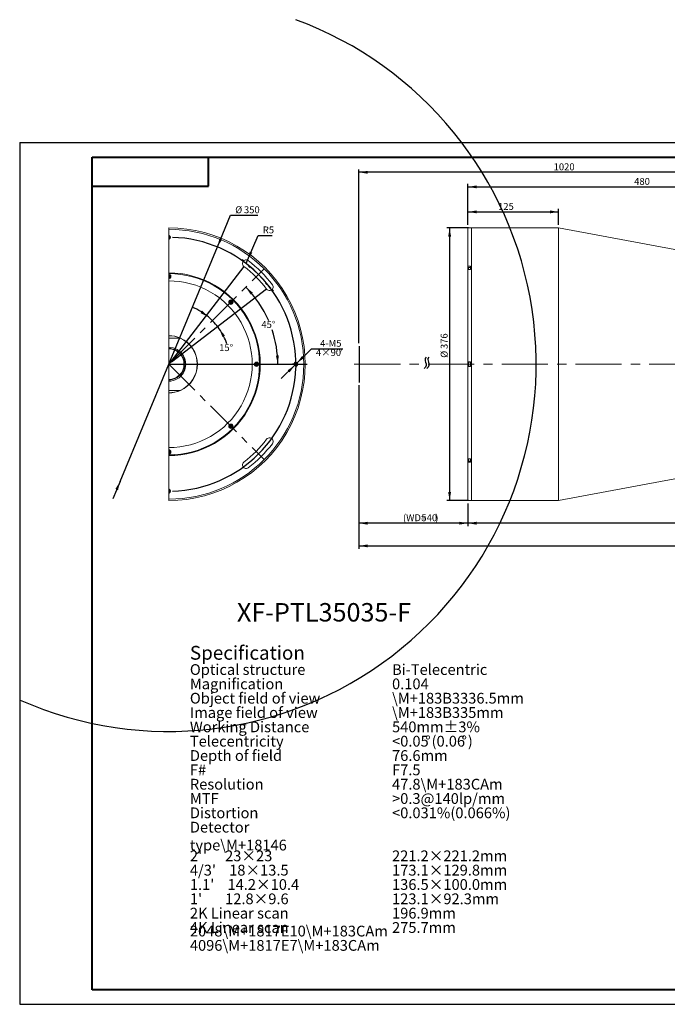
# Model space of a CAD drawing. Units: millimetres. Extents: x 0 to 446, y 0 to 339.
# Drawn here: x 0 to 223, y 0 to 339 of the extents above; entities that cross this region are included whole.
import ezdxf

# ---------------------------------------------------------------- set-up
doc = ezdxf.new("R2010")
doc.units = ezdxf.units.MM
doc.header["$PDSIZE"] = -1
doc.linetypes.add('CENTERX2', pattern=[20.32, 12.7, -2.54, 2.54, -2.54])
doc.layers.add('FORMAT', color=7, linetype='Continuous')
doc.styles.add('SLDTEXTSTYLE0', font='TXT', dxfattribs={"width": 0.7})
doc.styles.add('SLDTEXTSTYLE1', font='TXT', dxfattribs={"width": 0.663})
doc.styles.add('SLDTEXTSTYLE2', font='TXT', dxfattribs={"width": 0.605})
doc.styles.add('SLDTEXTSTYLE3', font='TXT', dxfattribs={"width": 0.663, "bigfont": 'bigfont'})
doc.styles.add('SLDTEXTSTYLE4', font='TXT', dxfattribs={"width": 0.5815})
doc.styles.add('SLDTEXTSTYLE5', font='TXT', dxfattribs={"width": 0.619533})
doc.styles.add('SLDTEXTSTYLE6', font='TXT', dxfattribs={"width": 0.595882})
doc.dimstyles.new('SLDDIMSTYLE0', dxfattribs={"dimtxt": 2.728516, "dimasz": 3, "dimexe": 0, "dimexo": 0.0625, "dimgap": 0.682129, "dimtad": 1, "dimdec": 1, "dimlfac": 4, "dimrnd": 1e-09, "dimzin": 12, "dimdsep": 46, "dimtxsty": 'SLDTEXTSTYLE0', "dimsah": 1, "dimcen": 0.09, "dimadec": 0, "dimazin": 3, "dimtfac": 1, "dimtofl": 0, "dimtmove": 0, "dimatfit": 3, "dimfxl": 0, "dimfrac": 2, "dimtolj": 1, "dimtzin": 12, "dimarcsym": 0})
doc.dimstyles.new('SLDDIMSTYLE2', dxfattribs={"dimtxt": 2.728516, "dimasz": 3, "dimexe": 0, "dimexo": 0.0625, "dimgap": 0.682129, "dimtad": 0, "dimtih": 1, "dimtoh": 1, "dimdec": 4, "dimlfac": 4, "dimzin": 12, "dimdsep": 46, "dimtxsty": 'SLDTEXTSTYLE0', "dimsah": 1, "dimcen": 0.09, "dimazin": 3, "dimtfac": 1, "dimtofl": 0, "dimtmove": 0, "dimatfit": 3, "dimfxl": 0, "dimfrac": 2, "dimtolj": 1, "dimtzin": 12, "dimarcsym": 0})
doc.dimstyles.new('SLDDIMSTYLE3', dxfattribs={"dimtxt": 2.728516, "dimasz": 3, "dimexe": 0, "dimexo": 0.0625, "dimgap": 0.682129, "dimtad": 0, "dimtih": 1, "dimtoh": 1, "dimdec": 6, "dimlfac": 4, "dimrnd": 1e-09, "dimzin": 12, "dimdsep": 46, "dimtxsty": 'SLDTEXTSTYLE0', "dimsah": 1, "dimcen": 0, "dimadec": 0, "dimazin": 3, "dimtfac": 1, "dimtmove": 0, "dimatfit": 3, "dimfxl": 0, "dimfrac": 2, "dimtolj": 1, "dimtzin": 12, "dimarcsym": 0})
doc.dimstyles.new('SLDDIMSTYLE4', dxfattribs={"dimtxt": 2.728516, "dimasz": 3, "dimexe": 0, "dimexo": 0.0625, "dimgap": 0.682129, "dimtad": 0, "dimtih": 1, "dimtoh": 1, "dimdec": 1, "dimlfac": 4, "dimrnd": 1e-09, "dimzin": 12, "dimdsep": 46, "dimtxsty": 'SLDTEXTSTYLE0', "dimsah": 1, "dimcen": 0, "dimadec": 0, "dimazin": 3, "dimtfac": 1, "dimtmove": 0, "dimatfit": 3, "dimfxl": 0, "dimfrac": 2, "dimtolj": 1, "dimtzin": 12, "dimarcsym": 0})
doc.dimstyles.new('SLDDIMSTYLE5', dxfattribs={"dimtxt": 2.728516, "dimasz": 3, "dimexe": 0, "dimexo": 0.0625, "dimgap": 0.682129, "dimtad": 0, "dimtih": 1, "dimtoh": 1, "dimdec": 1, "dimlfac": 4, "dimrnd": 1e-09, "dimzin": 12, "dimdsep": 46, "dimtxsty": 'SLDTEXTSTYLE0', "dimsah": 1, "dimcen": 0, "dimadec": 0, "dimazin": 3, "dimtfac": 1, "dimtofl": 0, "dimtmove": 0, "dimatfit": 3, "dimfxl": 0, "dimfrac": 2, "dimtolj": 1, "dimtzin": 12, "dimarcsym": 0})

# ---------------------------------------------------------------- blocks, each defined once
blk = doc.blocks.new('SW_NOTE_3')
at = {"layer": 'FORMAT', "color": 0, "attachment_point": 1}
for s, insert, char_height, style in [('Specification', (0, 6.14), 4.7625, 'SLDTEXTSTYLE2'), ('Optical structure', (0, -0.16), 3.7042, 'SLDTEXTSTYLE1'), ('Magnification', (0, -5.1), 3.7042, 'SLDTEXTSTYLE1'), ('Object field of view', (0, -10.04), 3.7042, 'SLDTEXTSTYLE1'), ('Image field of view', (0, -14.98), 3.7042, 'SLDTEXTSTYLE1'), ('Working Distance', (0, -19.92), 3.7042, 'SLDTEXTSTYLE1'), ('Telecentricity', (0, -24.86), 3.7042, 'SLDTEXTSTYLE1'), ('Depth of field', (0, -29.8), 3.7042, 'SLDTEXTSTYLE1'), ('F#', (0, -34.74), 3.704, 'SLDTEXTSTYLE1'), ('Resolution', (0, -39.68), 3.704, 'SLDTEXTSTYLE1'), ('MTF', (0, -44.61), 3.704, 'SLDTEXTSTYLE1'), ('Distortion', (0, -49.55), 3.704, 'SLDTEXTSTYLE1'), ('Detector type\\M+18146', (0, -54.49), 3.7042, 'SLDTEXTSTYLE3'), ("2'       23×23", (0, -64.37), 3.7042, 'SLDTEXTSTYLE4'), ("4/3'    18×13.5", (0, -69.31), 3.7042, 'SLDTEXTSTYLE5'), ("1.1'    14.2×10.4", (0, -74.25), 3.7042, 'SLDTEXTSTYLE1'), ("1'       12.8×9.6", (0, -79.19), 3.7042, 'SLDTEXTSTYLE6'), ('2K Linear scan 2048\\M+1817E10\\M+183CAm', (0, -84.13), 3.7042, 'SLDTEXTSTYLE3'), ('4K Linear scan 4096\\M+1817E7\\M+183CAm', (0, -89.06), 3.7042, 'SLDTEXTSTYLE3')]:
    blk.add_mtext(s, dxfattribs=dict(at, insert=insert, char_height=char_height, style=style))
blk = doc.blocks.new('SW_NOTE_4')
at = {"layer": 'FORMAT', "color": 0, "attachment_point": 1}
for s, insert, char_height, style in [('Bi-Telecentric', (0, 4.77), 3.7042, 'SLDTEXTSTYLE1'), ('0.104', (0, -0.16), 3.704, 'SLDTEXTSTYLE1'), ('\\M+183B3336.5mm', (0, -5.1), 3.7042, 'SLDTEXTSTYLE3'), ('\\M+183B335mm', (0, -10.04), 3.7042, 'SLDTEXTSTYLE3'), ('540mm±3%', (0, -14.98), 3.704, 'SLDTEXTSTYLE1'), ('<0.05', (0, -19.92), 3.704, 'SLDTEXTSTYLE1'), ('%%d', (11.43, -19.92), 3.704, 'SLDTEXTSTYLE1'), ('(0.06', (13.62, -19.92), 3.704, 'SLDTEXTSTYLE1'), ('%%d', (23.91, -19.92), 3.704, 'SLDTEXTSTYLE1'), (')', (26.1, -19.92), 3.7, 'SLDTEXTSTYLE1'), ('76.6mm', (0, -24.86), 3.704, 'SLDTEXTSTYLE1'), ('F7.5', (0, -29.8), 3.704, 'SLDTEXTSTYLE1'), ('47.8\\M+183CAm', (0, -34.74), 3.7042, 'SLDTEXTSTYLE3'), ('>0.3@140lp/mm', (0, -39.68), 3.7042, 'SLDTEXTSTYLE1'), ('<0.031%(0.066%)', (0, -44.61), 3.7042, 'SLDTEXTSTYLE1'), ('221.2×221.2mm', (0, -59.43), 3.7042, 'SLDTEXTSTYLE1'), ('173.1×129.8mm', (0, -64.37), 3.7042, 'SLDTEXTSTYLE1'), ('136.5×100.0mm', (0, -69.31), 3.7042, 'SLDTEXTSTYLE1'), ('123.1×92.3mm', (0, -74.25), 3.7042, 'SLDTEXTSTYLE1'), ('196.9mm', (0, -79.19), 3.704, 'SLDTEXTSTYLE1'), ('275.7mm', (0, -84.13), 3.704, 'SLDTEXTSTYLE1')]:
    blk.add_mtext(s, dxfattribs=dict(at, insert=insert, char_height=char_height, style=style))
blk = doc.blocks.new('_D')
at = {"layer": 'FORMAT'}
for p, q in [((116.85, 213.36), (116.85, 164.82)), ((154.35, 172.62), (154.35, 164.82)), ((154.35, 165.82), (116.85, 165.82))]:
    blk.add_line(p, q, dxfattribs=at)
for points in [[(116.85, 165.82), (119.85, 165.32), (119.85, 166.32)], [(154.35, 165.82), (151.35, 166.32), (151.35, 165.32)]]:
    blk.add_solid(points, dxfattribs=at)
at = {"layer": 'FORMAT', "attachment_point": 1, "style": 'SLDTEXTSTYLE0'}
for s, insert, char_height in [('(WD=', (132, 168.89), 2.381), ('540', (138.35, 168.89), 2.381), (')', (143.11, 168.89), 2.38)]:
    blk.add_mtext(s, dxfattribs=dict(at, insert=insert, char_height=char_height))
blk = doc.blocks.new('_D_1')
at = {"layer": 'FORMAT'}
for p, q in [((116.85, 227.86), (116.85, 287.78)), ((274.35, 286.78), (116.85, 286.78)), ((274.35, 268.11), (274.35, 287.78))]:
    blk.add_line(p, q, dxfattribs=at)
for points in [[(116.85, 286.78), (119.85, 286.28), (119.85, 287.28)], [(274.35, 286.78), (271.35, 287.28), (271.35, 286.28)]]:
    blk.add_solid(points, dxfattribs=at)
at = {"layer": 'FORMAT', "insert": (183.89, 289.85), "char_height": 2.381, "attachment_point": 1, "style": 'SLDTEXTSTYLE0'}
blk.add_mtext('1020', dxfattribs=at)
blk = doc.blocks.new('_D_2')
at = {"layer": 'FORMAT'}
for p, q in [((396.69, 218.17), (396.69, 157.01)), ((116.85, 213.36), (116.85, 157.01)), ((116.85, 158.01), (396.69, 158.01))]:
    blk.add_line(p, q, dxfattribs=at)
for points in [[(116.85, 158.01), (119.85, 157.51), (119.85, 158.51)], [(396.69, 158.01), (393.69, 158.51), (393.69, 157.51)]]:
    blk.add_solid(points, dxfattribs=at)
at = {"layer": 'FORMAT', "attachment_point": 1, "style": 'SLDTEXTSTYLE0'}
for s, insert, char_height in [('(O/I=', (255.59, 161.08), 2.381), ('1509.4', (263.53, 161.08), 2.381), (')', (273.05, 161.08), 2.38)]:
    blk.add_mtext(s, dxfattribs=dict(at, insert=insert, char_height=char_height))
blk = doc.blocks.new('_D_4')
at = {"layer": 'FORMAT'}
for p, q in [((154.6, 267.61), (147.06, 267.61)), ((148.06, 267.61), (148.06, 173.61)), ((154.6, 173.61), (147.06, 173.61))]:
    blk.add_line(p, q, dxfattribs=at)
for points in [[(148.06, 267.61), (147.56, 264.61), (148.56, 264.61)], [(148.06, 173.61), (148.56, 176.61), (147.56, 176.61)]]:
    blk.add_solid(points, dxfattribs=at)
at = {"layer": 'FORMAT', "char_height": 2.381, "attachment_point": 1, "rotation": 90, "style": 'SLDTEXTSTYLE0'}
for s, insert in [('376', (144.99, 225.85)), ('%%c', (144.99, 222.83))]:
    blk.add_mtext(s, dxfattribs=dict(at, insert=insert))
blk = doc.blocks.new('_D_5')
at = {"layer": 'FORMAT'}
for p, q in [((154.35, 268.61), (154.35, 274.12)), ((154.35, 273.12), (185.6, 273.12)), ((185.6, 268.61), (185.6, 274.12))]:
    blk.add_line(p, q, dxfattribs=at)
for points in [[(154.35, 273.12), (157.35, 272.62), (157.35, 273.62)], [(185.6, 273.12), (182.6, 273.62), (182.6, 272.62)]]:
    blk.add_solid(points, dxfattribs=at)
at = {"layer": 'FORMAT', "insert": (164.75, 276.19), "char_height": 2.381, "attachment_point": 1, "style": 'SLDTEXTSTYLE0'}
blk.add_mtext('125', dxfattribs=at)
blk = doc.blocks.new('_D_6')
at = {"layer": 'FORMAT'}
for p, q in [((154.35, 268.61), (154.35, 282.74)), ((154.35, 281.74), (274.35, 281.74)), ((274.35, 268.11), (274.35, 282.74))]:
    blk.add_line(p, q, dxfattribs=at)
for points in [[(154.35, 281.74), (157.35, 281.24), (157.35, 282.24)], [(274.35, 281.74), (271.35, 282.24), (271.35, 281.24)]]:
    blk.add_solid(points, dxfattribs=at)
at = {"layer": 'FORMAT', "insert": (211.62, 284.81), "char_height": 2.381, "attachment_point": 1, "style": 'SLDTEXTSTYLE0'}
blk.add_mtext('480', dxfattribs=at)
blk = doc.blocks.new('_D_8')
at = {"layer": 'FORMAT'}
for p, q in [((385.07, 210.61), (385.07, 164.82)), ((154.35, 172.62), (154.35, 164.82)), ((385.07, 165.82), (154.35, 165.82))]:
    blk.add_line(p, q, dxfattribs=at)
for points in [[(154.35, 165.82), (157.35, 165.32), (157.35, 166.32)], [(385.07, 165.82), (382.07, 166.32), (382.07, 165.32)]]:
    blk.add_solid(points, dxfattribs=at)
at = {"layer": 'FORMAT', "insert": (261.08, 168.89), "char_height": 2.381, "attachment_point": 1, "style": 'SLDTEXTSTYLE0'}
blk.add_mtext('922.9', dxfattribs=at)
blk = doc.blocks.new('_D_19')
at = {"layer": 'FORMAT'}
for start, end in [(23.5103, 45), (0, 18.3215)]:
    blk.add_arc((51.33, 220.61), 37.55, start, end, dxfattribs=at)
for points in [[(77.88, 247.16), (79.54, 244.62), (80.28, 245.3)], [(88.87, 220.61), (89.25, 223.63), (88.25, 223.59)]]:
    blk.add_solid(points, dxfattribs=at)
at = {"layer": 'FORMAT', "insert": (83.23, 235.49), "char_height": 2.381, "attachment_point": 1, "style": 'SLDTEXTSTYLE0'}
blk.add_mtext('45°', dxfattribs=at)
blk = doc.blocks.new('_D_20')
at = {"layer": 'FORMAT'}
for p, q in [((95.45, 220.99), (100.44, 225.96)), ((100.44, 225.96), (111.23, 225.96)), ((94.71, 220.24), (95.45, 220.99)), ((94.71, 220.24), (90.1, 215.65))]:
    blk.add_line(p, q, dxfattribs=at)
for points in [[(95.45, 220.99), (97.93, 222.75), (97.22, 223.46)], [(94.71, 220.24), (92.23, 218.48), (92.93, 217.77)]]:
    blk.add_solid(points, dxfattribs=at)
at = {"layer": 'FORMAT', "char_height": 2.381, "attachment_point": 1, "style": 'SLDTEXTSTYLE0'}
for s, insert in [('4-M5', (103.45, 229.02)), ('4×90', (102.02, 225.85)), ('%%d', (109.96, 225.85))]:
    blk.add_mtext(s, dxfattribs=dict(at, insert=insert))
blk = doc.blocks.new('_D_21')
at = {"layer": 'FORMAT'}
for p, q in [((68.09, 261.02), (72.63, 271.97)), ((72.63, 271.97), (82, 271.97)), ((34.56, 180.2), (68.09, 261.02)), ((34.56, 180.2), (32.07, 174.2))]:
    blk.add_line(p, q, dxfattribs=at)
blk.add_arc((51.33, 220.61), 126.55, 246.1576, 69.7753, dxfattribs=at)
for points in [[(68.09, 261.02), (69.71, 263.6), (68.78, 263.99)], [(34.56, 180.2), (32.95, 177.62), (33.87, 177.24)]]:
    blk.add_solid(points, dxfattribs=at)
at = {"layer": 'FORMAT', "char_height": 2.381, "attachment_point": 1, "style": 'SLDTEXTSTYLE0'}
for s, insert in [('%%c', (74.22, 275.04)), ('350', (77.24, 275.04))]:
    blk.add_mtext(s, dxfattribs=dict(at, insert=insert))
blk = doc.blocks.new('_D_22')
at = {"layer": 'FORMAT'}
for start, end in [(50.0533, 67.3791), (35.0805, 50.0533), (19.2664, 35.0805)]:
    blk.add_arc((51.33, 220.61), 21.24, start, end, dxfattribs=at)
for points in [[(64.97, 236.9), (62.83, 239.06), (62.24, 238.25)], [(68.71, 232.82), (69.83, 229.99), (70.69, 230.51)]]:
    blk.add_solid(points, dxfattribs=at)
at = {"layer": 'FORMAT', "insert": (68.69, 227.52), "char_height": 2.381, "attachment_point": 1, "style": 'SLDTEXTSTYLE0'}
blk.add_mtext('15°', dxfattribs=at)
blk = doc.blocks.new('_D_23')
at = {"layer": 'FORMAT'}
for p, q in [((78.46, 256.47), (82.15, 265.02)), ((82.15, 265.02), (86.91, 265.02)), ((77.96, 255.32), (78.46, 256.47))]:
    blk.add_line(p, q, dxfattribs=at)
blk.add_solid([(78.46, 256.47), (80.1, 259.03), (79.19, 259.42)], dxfattribs=at)
at = {"layer": 'FORMAT', "insert": (83.74, 268.09), "char_height": 2.381, "attachment_point": 1, "style": 'SLDTEXTSTYLE0'}
blk.add_mtext('R5', dxfattribs=at)
blk = doc.blocks.new('SW_CENTERMARKSYMBOL_0')
at = {"layer": 'FORMAT', "color": 0}
for p, q in [((0, 0), (0.62, 0)), ((1.25, 0), (47.63, 0))]:
    blk.add_line(p, q, dxfattribs=at)
blk = doc.blocks.new('SW_CENTERMARKSYMBOL_1')
at = {"layer": 'FORMAT', "color": 0}
for p, q in [((0, 0), (0.62, 0)), ((1.25, 0), (14.38, 0)), ((43.12, 0), (42.6, 0)), ((43.75, 0), (43.12, 0)), ((43.75, 0), (44.37, 0)), ((44.37, 0), (44.9, 0))]:
    blk.add_line(p, q, dxfattribs=at)
for centre, radius, start, end in [((0, 0), 43.75, 89.1816, 90.0001), ((0, 0), 43.75, 1.6369, 88.363), ((0.08, 0), 43.67, 359.9989, 0.8188), ((0, 0), 43.75, 271.637, 358.363), ((0.08, 0), 43.67, 359.1812, 0.0011), ((0, 0), 43.75, 269.9999, 270.8184)]:
    blk.add_arc(centre, radius, start, end, dxfattribs=at)
blk = doc.blocks.new('SW_CENTERMARKSYMBOL_2')
at = {"layer": 'FORMAT', "color": 0}
for p, q in [((-0.62, 0), (-1.15, 0)), ((0, 0), (-0.62, 0)), ((0, 0.62), (0, 1.15)), ((0, 0), (0, 0.62)), ((0, 0), (0, -0.62)), ((0, 0), (0.62, 0)), ((0.62, 0), (1.15, 0)), ((0, -0.62), (0, -1.15))]:
    blk.add_line(p, q, dxfattribs=at)
blk = doc.blocks.new('SW_CENTERMARKSYMBOL_3')
at = {"layer": 'FORMAT', "color": 0}
for p, q in [((-8.84, 7.08), (-33.95, -25.64)), ((-8.96, 8.96), (-9.4, 9.4)), ((-8.08, 8.08), (-8.52, 8.52)), ((-8.08, 8.08), (-7.63, 7.63)), ((-7.19, 7.19), (-6.75, 6.75)), ((-0.88, 0.88), (-1.33, 1.33)), ((0, 0), (-0.44, 0.44)), ((0, 0), (0.44, -0.44)), ((-0.99, -0.76), (-33.72, -25.87)), ((0.88, -0.88), (1.33, -1.33)), ((-34.71, -26.63), (-34.08, -26.63))]:
    blk.add_line(p, q, dxfattribs=at)
for centre, radius, start, end in [((-34.34, -26.11), 43.11, 54.1284, 54.9591), ((-34.33, -26.12), 43.11, 52.4916, 53.3222), ((-34.34, -26.16), 43.15, 51.6783, 52.5082), ((-34.23, -26.05), 43, 50.0404, 50.8733), ((-34.71, -26.63), 43.75, 39.1369, 50.863), ((-34.59, -26.53), 43.59, 39.1348, 39.9563), ((-34.07, -26.13), 42.93, 37.4889, 38.323), ((-34.03, -26.12), 42.9, 36.6766, 37.5114), ((-33.79, -25.99), 42.63, 35.0382, 35.8783)]:
    blk.add_arc(centre, radius, start, end, dxfattribs=at)

msp = doc.modelspace()

# ---------------------------------------------------------------- linework, layer by layer
at = {"color": 7, "linetype": 'Continuous', "lineweight": 0}
msp.add_line((51.32799557, 267.60611518), (51.32799557, 173.62266614), dxfattribs=at)
at = {"color": 7, "linetype": 'Continuous', "lineweight": 15}
for p, q in [((155.22654285, 267.60758165), (154.35154285, 267.60758165)), ((154.35154285, 254.40928011), (154.35154285, 267.60758165)), ((155.60154285, 267.61439066), (155.22654285, 267.61439066)), ((155.22654285, 267.60758165), (155.22654285, 267.61439066)), ((185.60154285, 267.61439066), (155.60154285, 267.61439066)), ((155.60154285, 220.61439066), (155.60154285, 267.61439066)), ((268.37184263, 252.14101117), (185.60154285, 267.61439066)), ((185.60154285, 220.61439066), (185.60154285, 267.61439066)), ((51.32799557, 251.17955005), (51.46638543, 251.19764193)), ((51.46638543, 251.19764193), (51.6857948, 250.9111671)), ((154.35154285, 254.40928011), (155.22654285, 254.40928011)), ((154.35154285, 254.40928011), (154.35154285, 253.88376471)), ((154.35154285, 253.88376471), (154.35154285, 253.27790926)), ((154.35154285, 221.41439066), (154.35154285, 253.27790926)), ((155.22654285, 253.27790926), (154.35154285, 253.27790926)), ((154.47654285, 253.27790926), (154.47654285, 253.91182929)), ((155.22654285, 254.00557929), (154.57029285, 254.00557929)), ((155.22654285, 253.27790926), (155.22654285, 254.40928011)), ((51.54740492, 250.57791567), (51.32799557, 250.54923093)), ((51.32799557, 250.55190942), (51.36850531, 250.5545283)), ((51.6857948, 250.9111671), (51.54740492, 250.57791567)), ((72.38447441, 241.86658321), (72.43189735, 242.22429676)), ((72.67055249, 241.64665698), (72.38447441, 241.86658321)), ((72.43189735, 242.22429676), (72.76539838, 242.36208408)), ((73.00405351, 241.78444429), (72.67055249, 241.64665698)), ((72.76539838, 242.36208408), (73.05147646, 242.1421597)), ((73.05147646, 242.1421597), (73.00405351, 241.78444429)), ((51.32799557, 229.61439027), (55.26888704, 229.61439027)), ((55.26888704, 229.61439027), (55.39193757, 229.61439027)), ((51.32799557, 226.34625596), (51.42812875, 226.35101688)), ((51.32799557, 226.25324198), (51.42812875, 226.35101688)), ((51.42812875, 226.35101688), (51.42267487, 226.03856421)), ((56.16170595, 223.07728904), (56.44014532, 223.21916113)), ((56.38427807, 223.05040455), (56.21717133, 222.96525931)), ((56.44014532, 223.21916113), (56.38427807, 223.05040455)), ((81.24474397, 220.75278052), (81.53121879, 220.97218989)), ((81.29152058, 220.3949813), (81.24474397, 220.75278052)), ((81.53121879, 220.97218989), (81.86447023, 220.83380001)), ((81.86447023, 220.83380001), (81.91124683, 220.47600079)), ((154.35154285, 221.41439066), (155.22654285, 221.41439066)), ((154.35154285, 221.41439066), (154.35154285, 219.81439066)), ((154.47654285, 220.02064073), (154.47654285, 221.20814066)), ((155.22654285, 221.30189066), (154.57029285, 221.30189066)), ((155.22654285, 219.81439066), (155.22654285, 221.41439066)), ((155.60154285, 173.61439066), (155.60154285, 220.61439066)), ((185.60154285, 173.61439066), (185.60154285, 220.61439066)), ((56.44014532, 218.00962018), (56.16170595, 218.15149228)), ((56.21717133, 218.263522), (56.38427807, 218.17837677)), ((56.38427807, 218.17837677), (56.44014532, 218.00962018)), ((81.62477201, 220.25659143), (81.29152058, 220.3949813)), ((81.91124683, 220.47600079), (81.62477201, 220.25659143)), ((154.35154285, 187.95087206), (154.35154285, 219.81439066)), ((155.22654285, 219.81439066), (154.35154285, 219.81439066)), ((154.57029285, 219.92689066), (155.22654285, 219.92689066)), ((51.32799557, 215.00573375), (51.39889655, 215.00233861)), ((51.52823143, 214.88038565), (51.32799557, 214.88606625)), ((51.39889655, 215.00233861), (51.39235121, 215.1897724)), ((51.52823143, 214.88038565), (51.39889655, 215.00233861)), ((51.51732534, 215.19269536), (51.52823143, 214.88038565)), ((59.71946342, 215.40873053), (59.7195668, 215.40867093)), ((51.32799557, 211.61439104), (55.26888704, 211.61439104)), ((55.26888704, 211.61439104), (55.39193757, 211.61439104)), ((72.36026188, 199.27183373), (72.58018812, 199.55791181)), ((72.4980492, 198.93833271), (72.36026188, 199.27183373)), ((72.85576461, 198.89090976), (72.4980492, 198.93833271)), ((72.58018812, 199.55791181), (72.93790167, 199.51048887)), ((73.07568898, 199.17698784), (72.85576461, 198.89090976)), ((72.93790167, 199.51048887), (73.07568898, 199.17698784)), ((51.32799557, 190.67955038), (51.46638543, 190.69764225)), ((51.54740492, 190.077916), (51.32799557, 190.04923126)), ((51.32799557, 190.05190975), (51.36850531, 190.05452676)), ((51.46638543, 190.69764225), (51.6857948, 190.41116743)), ((51.6857948, 190.41116743), (51.54740492, 190.077916)), ((154.35154285, 187.95087206), (155.22654285, 187.95087206)), ((154.35154285, 187.95087206), (154.35154285, 187.3450166)), ((154.35154285, 187.3450166), (154.35154285, 186.81950121)), ((154.35154285, 173.62119966), (154.35154285, 186.81950121)), ((155.22654285, 186.81950121), (154.35154285, 186.81950121)), ((154.47654285, 187.31695203), (154.47654285, 187.95087206)), ((154.57029285, 187.22320203), (155.22654285, 187.22320203)), ((155.22654285, 186.81950121), (155.22654285, 187.95087206)), ((185.60154285, 173.61439066), (268.37184263, 189.08777014)), ((154.35154285, 173.62119966), (155.22654285, 173.62119966)), ((155.22654285, 173.61439066), (155.22654285, 173.62119966)), ((155.22654285, 173.61439066), (155.60154285, 173.61439066)), ((155.60154285, 173.61439066), (185.60154285, 173.61439066))]:
    msp.add_line(p, q, dxfattribs=at)
at = {"color": 8, "linetype": 'Continuous', "lineweight": 15}
for p, q in [((154.47654285, 253.88376471), (154.35154285, 253.88376471)), ((154.57029285, 254.00557929), (154.57029285, 253.27790926)), ((154.57029285, 221.30189066), (154.57029285, 219.92689066)), ((154.47654285, 187.3450166), (154.35154285, 187.3450166)), ((154.57029285, 187.95087206), (154.57029285, 187.22320203))]:
    msp.add_line(p, q, dxfattribs=at)
at = {"color": 7, "linetype": 'Continuous', "lineweight": 15, "flags": 128}
msp.add_lwpolyline([(51.89365994, 250.62948673), (51.94049534, 250.86383729), (51.89408311, 251.09827353), (51.76148923, 251.29710159), (51.56289987, 251.43005534), (51.32854845, 251.47688969), (51.32799557, 251.47677979)], dxfattribs=at)
at = {"color": 7, "linetype": 'Continuous', "lineweight": 15}
for centre, radius in [((72.71797514, 242.00437066), 0.74999961), ((72.7179757, 242.00437023), 0.68750001), ((72.71797543, 242.00437053), 0.61249944), ((81.57799514, 220.61438994), 0.74999961), ((81.57799559, 220.61439081), 0.68750013), ((81.5779956, 220.61439045), 0.6124998), ((95.07799476, 220.61439052), 0.52499979), ((72.71797571, 199.2244106), 0.74999961), ((72.71797514, 199.22441053), 0.68750001), ((72.71797543, 199.22441079), 0.61249944)]:
    msp.add_circle(centre, radius, dxfattribs=at)
for centre, radius, start, end in [((51.33627106, 220.61439066), 46.99172525, 269.9899099097, 90.0100900903), ((51.32799557, 220.61439066), 46.5000011, 270, 90), ((51.3279958, 264.3643916), 0.52499975, 359.9998156508, 90.0000255373), ((51.3279958, 264.36439195), 0.52499975, 269.9999744627, 359.9997777899), ((77.96130647, 255.32359993), 1.24999952, 52.499853262, 232.5000873579), ((51.32811585, 220.61451094), 44.99983039, 37.499973681, 52.500026319), ((51.33622825, 220.61439066), 31.49176869, 269.9850215417, 90.0149784583), ((51.33906889, 220.61439066), 31.23892667, 269.9796902488, 90.0203097512), ((51.34562215, 250.87080696), 0.73240153, 359.4980330029, 91.3790614004), ((51.34231655, 250.866713), 0.67520823, 336.8001579771, 91.2153188036), ((51.32806035, 250.86447357), 0.31239801, 37.4434027235, 90.011882537), ((51.32796242, 220.61435752), 42.50004646, 37.5000085674, 52.4999914326), ((154.57029285, 253.91182929), 0.09375, 90, 180), ((51.35420615, 250.8492576), 0.7239476, 267.9251476747, 1.1977579221), ((51.32835761, 250.8640272), 0.61202611, 269.9661063004, 337.4667375053), ((51.34855067, 250.84472877), 0.66105613, 268.218138463, 338.3388459051), ((51.33633246, 220.61439066), 28.74166639, 269.9833806123, 90.0166193877), ((51.32800092, 250.86438456), 0.31249242, 277.4474725974, 337.4490715435), ((51.32799794, 250.86439112), 0.31249769, 337.4481700105, 37.448447098), ((86.03720476, 247.24770165), 1.24999952, 217.4999178384, 37.5001415417), ((72.7179724, 242.00437027), 0.31249705, 172.4480932865, 232.4487080122), ((72.71798065, 242.00436642), 0.31250574, 112.4489971351, 172.4475925117), ((72.71797579, 242.00436672), 0.3124963, 232.4478175174, 292.4486074152), ((72.71797508, 242.00437434), 0.3124963, 52.4478175174, 112.4486074152), ((72.71797022, 242.00437463), 0.31250574, 292.4489971351, 352.4475925117), ((72.71797847, 242.00437078), 0.31249705, 352.4480932865, 52.4487080122), ((51.33177618, 220.62627982), 9.86260817, 65.6900782366, 90.0219631025), ((51.32799545, 220.61439066), 9.82499972, 293.6474988493, 66.3525011507), ((51.32799697, 220.61439066), 9.87499905, 294.3015068604, 65.6984931396), ((51.33372903, 220.60883113), 5.85694333, 269.9439121898, 90.0560878102), ((51.33321099, 220.61906078), 5.41827613, 25.659095751, 90.0551506823), ((51.32799557, 220.61439066), 5.24999993, 270, 90), ((51.3279955, 220.61439066), 5.61250008, 334.2761805702, 25.7238194298), ((51.32799527, 220.61439066), 5.73750009, 333.0000006745, 26.9999993255), ((81.57799507, 220.61439184), 0.31249881, 127.4483568118, 187.4485278433), ((81.57799606, 220.61438869), 0.31250191, 67.4483776637, 127.448150904), ((81.57799443, 220.6143893), 0.31250198, 7.4484844502, 67.4480596907), ((81.57799008, 220.61439383), 0.31250571, 307.4486954392, 7.4475584248), ((154.57029285, 221.20814066), 0.09375, 90, 180), ((51.32799623, 220.61438932), 5.42499864, 270.6796970169, 334.320306201), ((81.57798947, 220.6143853), 0.31249242, 187.4474725974, 247.4490715435), ((81.57799603, 220.61438828), 0.31249769, 247.4481700104, 307.448447098), ((154.57029285, 220.02064066), 0.09375, 180, 270), ((51.35297117, 220.54601014), 9.8024012, 269.8540155588, 294.3329528385), ((72.71797162, 199.22441043), 0.3124963, 142.4478175174, 202.4486074152), ((72.71797954, 199.224416), 0.31250574, 202.4489971351, 262.4475925117), ((72.71797518, 199.22441383), 0.31249705, 82.4480932865, 142.4487080122), ((72.71797569, 199.22440775), 0.31249705, 262.4480932865, 322.4487080122), ((72.71797133, 199.22440557), 0.31250574, 22.4489971351, 82.4475925117), ((72.71797925, 199.22441114), 0.3124963, 322.4478175174, 22.4486074152), ((51.32796242, 220.6144238), 42.50004646, 307.5000085674, 322.4999914326), ((86.03720483, 193.98107976), 1.24999952, 322.499853262, 142.5000873579), ((51.34561933, 190.37080443), 0.73240432, 359.4982590306, 91.3788353727), ((51.33706478, 190.3659005), 0.6789491, 269.2346362869, 90.7653637131), ((51.32810628, 190.36439082), 0.61238931, 269.9896411086, 90.0103588914), ((51.32806035, 190.3644739), 0.31239801, 37.4434027235, 90.011882537), ((51.35420615, 190.34925793), 0.7239476, 267.9251476747, 1.1977579221), ((51.32799421, 190.36439179), 0.31250198, 277.4484844502, 337.4480596907), ((51.3279936, 190.36439016), 0.31250191, 337.4483776637, 37.448150904), ((51.32811585, 220.61427037), 44.99983039, 307.499973681, 322.500026319), ((77.96130656, 185.90518146), 1.24999952, 127.4999178384, 307.5001415417), ((154.57029285, 187.31695203), 0.09375, 180, 270), ((51.3279958, 176.86438937), 0.52499975, 0.0002222101, 90.0000255373), ((51.3279958, 176.86438971), 0.52499975, 269.9999744626, 0.0001843492)]:
    msp.add_arc(centre, radius, start, end, dxfattribs=at)
at = {"color": 8, "linetype": 'Continuous', "lineweight": 15}
for centre, radius, start, end in [((51.3322002, 220.62597809), 9.81269875, 66.3478525254, 90.0245506208), ((51.3334594, 220.59678302), 9.80667917, 269.968077408, 293.6595194458)]:
    msp.add_arc(centre, radius, start, end, dxfattribs=at)
at = {"layer": 'FORMAT'}
for p, q in [((0, 297), (420, 297)), ((0, 297), (0, 0)), ((116.85154285, 226.86439066), (116.85154285, 214.36439066)), ((0, 0), (420, 0))]:
    msp.add_line(p, q, dxfattribs=at)
at = {"layer": 'FORMAT', "color": 7, "lineweight": 40}
msp.add_line((25, 292), (415, 292), dxfattribs=at)
at = {"layer": 'FORMAT', "lineweight": 40}
for p, q in [((25, 5), (25, 292)), ((65, 282), (65, 292)), ((25, 282), (65, 282)), ((235, 5), (25, 5))]:
    msp.add_line(p, q, dxfattribs=at)
at = {"layer": 'FORMAT', "linetype": 'CENTERX2'}
for q in [(84.20846089, 253.49485598), (98.62310168, 220.61439066)]:
    msp.add_line((51.32799557, 220.61439066), q, dxfattribs=at)
at = {"layer": 'FORMAT', "color": 7, "linetype": 'CENTERX2', "lineweight": 0}
msp.add_line((51.32799557, 220.61439066), (84.20846089, 187.73392533), dxfattribs=at)
at = {"layer": 'FORMAT', "linetype": 'CENTERX2', "lineweight": 0, "ltscale": 1.25}
msp.add_line((115.23713592, 220.61439066), (397.39827223, 220.61439066), dxfattribs=at)
at = {"layer": 'FORMAT'}
for centre, radius, start, end in [((51.32841609, 264.36418315), 0.62468477, 269.9594158644, 90.0385698746), ((95.07799769, 220.61438805), 0.62500043, 254.9989378212, 194.9997412581), ((51.32841723, 176.86418278), 0.6246829, 269.9593104373, 90.0386752957)]:
    msp.add_arc(centre, radius, start, end, dxfattribs=at)
for points in [[(139.9635721, 223.05933805), (139.35277761, 222.50801329), (139.97400561, 221.20012078), (140.14190172, 219.71079751), (139.27403281, 219.17138502)], [(140.91831881, 223.05933805), (140.30752432, 222.50801329), (140.92875232, 221.20012078), (141.09664843, 219.71079751), (140.22877952, 219.17138502)]]:
    msp.add_open_spline(points, degree=3, knots=[0, 0, 0, 0, 0.431449675, 1, 1, 1, 1], dxfattribs=at)
msp.add_point((51.32799557, 220.61439066), dxfattribs=at)

# ---------------------------------------------------------------- block references
for name, p in [('SW_CENTERMARKSYMBOL_1', (51.32799557, 220.61439066)), ('SW_CENTERMARKSYMBOL_3', (86.03720328, 247.24770358)), ('SW_CENTERMARKSYMBOL_0', (51.32799557, 220.61439066)), ('SW_CENTERMARKSYMBOL_2', (95.07799482, 220.61439066)), ('SW_NOTE_3', (58.60687476, 117.39448976)), ('SW_NOTE_4', (128.23429967, 112.45560163))]:
    msp.add_blockref(name, p, dxfattribs=at)

# ---------------------------------------------------------------- texts
at = {"layer": 'FORMAT', "insert": (74.8103996, 138.28759917), "char_height": 6.35, "attachment_point": 1, "style": 'SLDTEXTSTYLE2'}
msp.add_mtext('XF-PTL35035-F', dxfattribs=at)

# ---------------------------------------------------------------- dimensions: what is measured, and where the dimension line sits
at = {"layer": 'FORMAT'}
dim = msp.add_diameter_dim_2p(p1=(68.0936746, 261.02446993), p2=(34.56231653, 180.20431139), dimstyle='SLDDIMSTYLE4', dxfattribs=at)
dim.commit()
dim.dimension.update_dxf_attribs({"geometry": '_D_21', "text_midpoint": (78.10994131, 273.77589283), "dimtype": 163})
for base, p1, p2, picture, middle in [((116.85154285, 286.77803049), (274.35154285, 267.11439066), (116.85154285, 226.86439066), '_D_1', (187.06930206, 286.77803049)), ((274.35154285, 281.74467668), (154.35154285, 267.60758165), (274.35154285, 267.11439066), '_D_6', (214.00170376, 281.74467668)), ((185.60154285, 273.1237111), (154.35154285, 267.60758165), (185.60154285, 267.61439066), '_D_5', (167.13585476, 273.1237111)), ((154.35154285, 165.82319311), (385.06604285, 211.61439066), (154.35154285, 173.62119966), '_D_8', (265.04701477, 165.82319311))]:
    dim = msp.add_linear_dim(base=base, p1=p1, p2=p2, dimstyle='SLDDIMSTYLE0', dxfattribs=at)
    dim.commit()
    dim.dimension.update_dxf_attribs({"geometry": picture, "text_midpoint": middle, "dimtype": 160})
dim = msp.add_radius_dim(center=(77.96130808, 255.3235993), mpoint=(78.45663772, 256.47127022), dimstyle='SLDDIMSTYLE5', dxfattribs=at)
dim.commit()
dim.dimension.update_dxf_attribs({"geometry": '_D_23', "text_midpoint": (85.32312904, 266.61189729), "dimtype": 164})
dim = msp.add_linear_dim(base=(148.05711976, 173.61439066), p1=(155.60154285, 267.61439066), p2=(155.60154285, 173.61439066), angle=90, text='%%c<>', dimstyle='SLDDIMSTYLE0', dxfattribs=at)
dim.commit()
dim.dimension.update_dxf_attribs({"geometry": '_D_4', "text_midpoint": (148.05711976, 226.72090765), "dimtype": 160})
for base, line1, line2, picture, middle in [((66.97126652, 234.98242653), ((87.36302942, 245.92187796), (51.32799557, 220.61439066)), ((79.2871333, 253.99777408), (51.32799557, 220.61439066)), '_D_22', (71.86492188, 226.03537198)), ((88.39415418, 226.59173876), ((98.95299709, 220.61439066), (51.32799557, 220.61439066)), ((51.32799557, 220.61439066), (84.20846089, 253.49485598)), '_D_19', (86.40425788, 234.0041116))]:
    dim = msp.add_angular_dim_2l(base=base, line1=line1, line2=line2, dimstyle='SLDDIMSTYLE2', dxfattribs=at)
    dim.commit()
    dim.dimension.update_dxf_attribs({"geometry": picture, "text_midpoint": middle, "dimtype": 162})
dim = msp.add_diameter_dim_2p(p1=(95.44979748, 220.98504999), p2=(94.70619365, 220.24373133), text='4-M5\\P4×90%%d', dimstyle='SLDDIMSTYLE3', override={"dimpost": '<>'}, dxfattribs=at)
dim.commit()
dim.dimension.update_dxf_attribs({"geometry": '_D_20', "text_midpoint": (106.62674581, 225.95412202), "dimtype": 163})
for base, p1, p2, text, picture, middle in [((396.69104285, 158.00626081), (116.85154285, 214.36439066), (396.69104285, 219.17138502), '(O/I=<>)', '_D_2', (265.11469624, 158.00626081)), ((116.85154285, 165.82319311), (154.35154285, 173.62119966), (116.85154285, 214.36439066), '(WD=<>)', '_D', (138.35154285, 165.82319311))]:
    dim = msp.add_linear_dim(base=base, p1=p1, p2=p2, text=text, dimstyle='SLDDIMSTYLE0', dxfattribs=at)
    dim.commit()
    dim.dimension.update_dxf_attribs({"geometry": picture, "text_midpoint": middle, "dimtype": 160})

doc.saveas('drawing.dxf')
